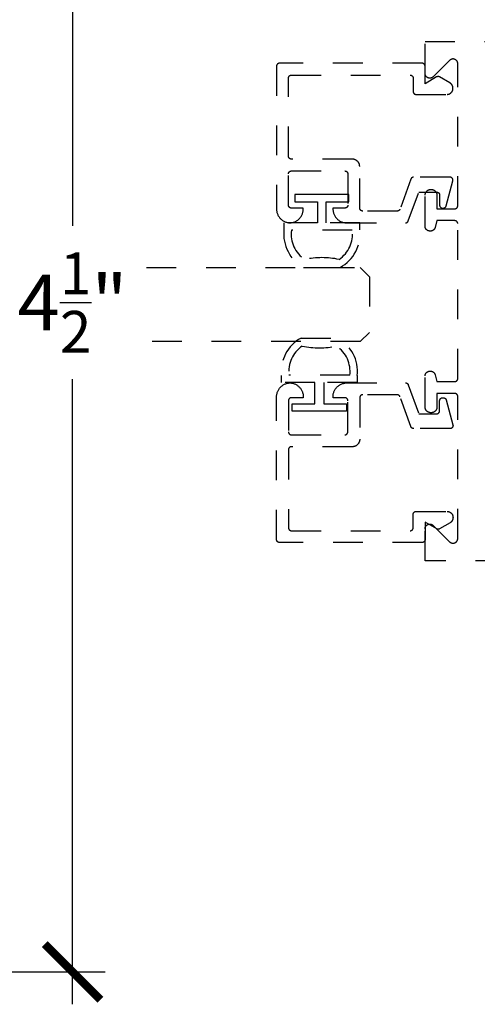
# Model space of a CAD drawing. Units: inches. Extents: x 0 to 108, y 0 to 43.
# Drawn here: x 88 to 89, y 31 to 34 of the extents above; entities that cross this region are included whole.
import ezdxf

# ---------------------------------------------------------------- set-up
doc = ezdxf.new("R2010")
doc.units = ezdxf.units.IN
doc.header["$LTSCALE"] = 0.5
doc.header["$MEASUREMENT"] = 0
doc.linetypes.add('HIDDEN2', pattern=[0.1875, 0.125, -0.0625])
for name, color, linetype in [('Arcadia-Dim', 4, 'Continuous'), ('Arcadia-Hidden', 1, 'HIDDEN2'), ('Arcadia-Profile', 6, 'Continuous')]:
    doc.layers.add(name, color=color, linetype=linetype)
doc.styles.get("Standard").update_dxf_attribs({"font": 'ARIALN.TTF'})
doc.dimstyles.new('Arcadia-2', dxfattribs={"dimscale": 2, "dimtxt": 0.0938, "dimasz": 0.0938, "dimexe": 0.0546, "dimexo": 0.0469, "dimgap": 0.0469, "dimtad": 0, "dimtih": 1, "dimdec": 4, "dimrnd": 0.0625, "dimzin": 3, "dimdsep": 46, "dimlunit": 4, "dimtxsty": 'Standard', "dimblk": 'ARCHTICK', "dimcen": 0.0469, "dimdle": 0.0546, "dimclrd": 256, "dimclre": 256, "dimclrt": 256, "dimadec": 0, "dimazin": 0, "dimtfac": 0.75, "dimtdec": 4, "dimtix": 1, "dimtmove": 2, "dimatfit": 3, "dimfxl": 1, "dimtolj": 1, "dimtzin": 3, "dimlwd": -3, "dimlwe": -3, "dimarcsym": 0})

# ---------------------------------------------------------------- blocks, each defined once
blk = doc.blocks.new('_ArchTick')
at = {"color": 0, "linetype": 'ByBlock', "lineweight": -3, "const_width": 0.15}
blk.add_lwpolyline([(-0.5, -0.5), (0.5, 0.5)], dxfattribs=at)
blk = doc.blocks.new('*D62')
at = {"layer": 'Arcadia-Dim', "lineweight": -3, "transparency": 16777216}
for p, q in [((87.7667, 35.6091), (87.7667, 33.5034)), ((87.3505, 35.4999), (87.8759, 35.4999)), ((87.7667, 30.8807), (87.7667, 32.9864)), ((87.3505, 30.9899), (87.8759, 30.9899))]:
    blk.add_line(p, q, dxfattribs=at)
at = {"layer": 'Defpoints', "color": 0, "lineweight": -3, "transparency": 16777216}
for p in [(87.2567, 35.4999), (87.2567, 30.9899), (87.7667, 30.9899)]:
    blk.add_point(p, dxfattribs=at)
at = {"layer": 'Arcadia-Dim', "lineweight": -3, "transparency": 16777216, "xscale": 0.1876, "yscale": 0.1876, "zscale": 0.1876}
for p, rotation in [((87.7667, 35.4999), 90), ((87.7667, 30.9899), 270)]:
    blk.add_blockref('_ArchTick', p, dxfattribs=dict(at, rotation=rotation))
at = {"layer": 'Arcadia-Dim', "transparency": 16777216, "insert": (87.7667, 33.2449), "char_height": 0.1876, "attachment_point": 5}
blk.add_mtext('\\A1;4{\\H0.75x;\\S1/2;}"', dxfattribs=at)
blk = doc.blocks.new('*U152')
at = {"layer": 'Arcadia-Hidden', "lineweight": -3}
for points in [[(0.1314, 0.2792), (0.1078, 0.2792), (0.1078, 0.1666), (0.0367, 0.1666), (0.0367, 0.2428), (0.0117, 0.2428), (0.0117, 0.1516), (0.0117, 0.0605), (0.0367, 0.0605), (0.0367, 0.1366), (0.1078, 0.1366), (0.1078, 0.024), (0.1314, 0.024, 0.305615), (0.2578, 0.09), (0.2578, 0.2132, 0.305616)], [(0.231, 0.0941, -0.104267), (0.2308, 0.2095, 0.283634), (0.1328, 0.2541), (0.1328, 0.0492, 0.284857)]]:
    blk.add_lwpolyline(points, format="xyb", close=True, dxfattribs=at)
blk = doc.blocks.new('*U153')
at = {"layer": 'Arcadia-Hidden', "lineweight": -3}
for points in [[(0.1352, 0.2593), (0.1588, 0.2593), (0.1588, 0.1467), (0.2299, 0.1467), (0.2299, 0.2228), (0.2549, 0.2228), (0.2549, 0.1317), (0.2549, 0.0406), (0.2299, 0.0406), (0.2299, 0.1167), (0.1588, 0.1167), (0.1588, 0.0041), (0.1352, 0.0041, -0.305615), (0.0088, 0.0701), (0.0088, 0.1933, -0.305616)], [(0.0356, 0.0742, 0.104267), (0.0358, 0.1896, -0.283634), (0.1338, 0.2342), (0.1338, 0.0293, -0.284857)]]:
    blk.add_lwpolyline(points, format="xyb", close=True, dxfattribs=at)
blk = doc.blocks.new('*U117')
at = {"layer": 'Arcadia-Hidden'}
for p, q in [((0, 0.03125), (0, 0.75)), ((0.25, 0.75), (0.25, 0.03125)), ((0.03125, 0), (0, 0.03125)), ((0.21875, 0), (0.03125, 0)), ((0.25, 0.03125), (0.21875, 0))]:
    blk.add_line(p, q, dxfattribs=at)

msp = doc.modelspace()

# ---------------------------------------------------------------- linework, layer by layer
at = {"layer": 'Arcadia-Hidden'}
msp.add_lwpolyline([(90.82309, 32.37491), (88.95353, 32.37491), (88.95353, 32.48291), (88.95358, 32.48416), (88.95373, 32.48541), (88.95397, 32.48664), (88.95431, 32.48785), (88.95475, 32.48903), (88.95527, 32.49017), (88.95589, 32.49127), (88.95659, 32.49231), (88.95736, 32.4933), (88.95822, 32.49422), (88.95914, 32.49507), (88.96012, 32.49585), (88.96117, 32.49655), (88.96227, 32.49716), (88.96341, 32.49769), (88.96459, 32.49812), (88.96579, 32.49847), (88.96703, 32.49871), (88.96827, 32.49886), (88.96953, 32.49891), (88.97078, 32.49886), (88.97203, 32.49871), (88.97326, 32.49847), (88.97447, 32.49812), (88.97565, 32.49769), (88.97679, 32.49716), (88.97789, 32.49655), (88.97893, 32.49585), (88.97992, 32.49507), (88.98084, 32.49422), (89.03622, 32.43885), (89.03714, 32.438), (89.03812, 32.43722), (89.03917, 32.43652), (89.04027, 32.43591), (89.04141, 32.43538), (89.04259, 32.43495), (89.04379, 32.4346), (89.04503, 32.43436), (89.04627, 32.43421), (89.04753, 32.43416), (89.04878, 32.43421), (89.05003, 32.43436), (89.05126, 32.4346), (89.05247, 32.43495), (89.05365, 32.43538), (89.05479, 32.43591), (89.05589, 32.43652), (89.05693, 32.43722), (89.05792, 32.438), (89.05884, 32.43885), (89.0597, 32.43977), (89.06047, 32.44076), (89.06117, 32.4418), (89.06179, 32.4429), (89.06231, 32.44404), (89.06275, 32.44522), (89.06309, 32.44643), (89.06333, 32.44766), (89.06348, 32.44891), (89.06353, 32.45016), (89.06353, 32.92891), (89.06352, 32.92943), (89.06347, 32.92995), (89.06341, 32.93047), (89.06331, 32.93099), (89.06319, 32.9315), (89.06304, 32.932), (89.06287, 32.93249), (89.06266, 32.93297), (89.06244, 32.93345), (89.06219, 32.93391), (89.06192, 32.93435), (89.06162, 32.93479), (89.0613, 32.9352), (89.06096, 32.9356), (89.0606, 32.93598), (89.06022, 32.93634), (89.05982, 32.93668), (89.05941, 32.937), (89.05898, 32.93729), (89.05853, 32.93757), (89.05807, 32.93782), (89.0576, 32.93804), (89.05711, 32.93824), (89.05662, 32.93842), (89.05612, 32.93857), (89.05561, 32.93869), (89.05509, 32.93878), (89.05457, 32.93885), (89.05405, 32.93889), (89.05353, 32.93891), (88.99353, 32.93891), (88.99353, 32.89291), (88.9935, 32.89191), (88.99343, 32.89092), (88.9933, 32.88994), (88.99311, 32.88896), (88.99288, 32.88799), (88.9926, 32.88704), (88.99227, 32.8861), (88.99189, 32.88518), (88.99146, 32.88428), (88.99098, 32.88341), (88.99046, 32.88256), (88.9899, 32.88174), (88.9893, 32.88095), (88.98865, 32.88019), (88.98796, 32.87947), (88.98724, 32.87879), (88.98649, 32.87814), (88.9857, 32.87754), (88.98488, 32.87697), (88.98403, 32.87645), (88.98316, 32.87598), (88.98226, 32.87555), (88.98134, 32.87517), (88.9804, 32.87484), (88.97945, 32.87455), (88.97848, 32.87432), (88.9775, 32.87414), (88.97652, 32.87401), (88.97552, 32.87393), (88.97453, 32.87391), (88.97253, 32.87391), (88.97154, 32.87393), (88.97054, 32.87401), (88.96956, 32.87414), (88.96858, 32.87432), (88.96761, 32.87455), (88.96666, 32.87484), (88.96572, 32.87517), (88.9648, 32.87555), (88.9639, 32.87598), (88.96303, 32.87645), (88.96218, 32.87697), (88.96136, 32.87754), (88.96057, 32.87814), (88.95982, 32.87879), (88.95909, 32.87947), (88.95841, 32.88019), (88.95776, 32.88095), (88.95716, 32.88174), (88.95659, 32.88256), (88.95608, 32.88341), (88.9556, 32.88428), (88.95517, 32.88518), (88.95479, 32.8861), (88.95446, 32.88704), (88.95418, 32.88799), (88.95394, 32.88896), (88.95376, 32.88994), (88.95363, 32.89092), (88.95356, 32.89191), (88.95353, 32.89291), (88.95353, 32.99791), (88.95355, 32.99874), (88.95362, 32.99958), (88.95373, 33.00041), (88.95388, 33.00123), (88.95407, 33.00205), (88.95431, 33.00285), (88.95459, 33.00364), (88.95491, 33.00442), (88.95527, 33.00517), (88.95567, 33.00591), (88.95611, 33.00662), (88.95659, 33.00731), (88.9571, 33.00798), (88.95764, 33.00861), (88.95822, 33.00922), (88.95882, 33.0098), (88.95946, 33.01034), (88.96012, 33.01085), (88.96082, 33.01133), (88.96153, 33.01176), (88.96227, 33.01216), (88.96302, 33.01252), (88.9638, 33.01284), (88.96459, 33.01312), (88.96539, 33.01336), (88.9662, 33.01356), (88.96703, 33.01371), (88.96786, 33.01382), (88.96869, 33.01389), (88.96953, 33.01391), (88.97187, 33.01391), (88.97257, 33.01389), (88.97327, 33.01385), (88.97396, 33.01377), (88.97465, 33.01366), (88.97534, 33.01353), (88.97602, 33.01336), (88.97669, 33.01317), (88.97735, 33.01294), (88.978, 33.01269), (88.97864, 33.01241), (88.97926, 33.0121), (88.97987, 33.01176), (88.98047, 33.0114), (88.98105, 33.01101), (88.98161, 33.0106), (88.98216, 33.01016), (88.98268, 33.0097), (88.98319, 33.00922), (88.98367, 33.00872), (88.98413, 33.00819), (88.98457, 33.00765), (88.98498, 33.00708), (88.98537, 33.0065), (88.98573, 33.00591), (88.98607, 33.0053), (88.98637, 33.00467), (88.98666, 33.00403), (88.98691, 33.00338), (88.98713, 33.00272), (88.98733, 33.00205), (88.99353, 32.97891), (89.05353, 32.97891), (89.05405, 32.97892), (89.05457, 32.97896), (89.05509, 32.97903), (89.05561, 32.97913), (89.05612, 32.97925), (89.05662, 32.9794), (89.05711, 32.97957), (89.0576, 32.97977), (89.05807, 32.98), (89.05853, 32.98025), (89.05898, 32.98052), (89.05941, 32.98082), (89.05982, 32.98114), (89.06022, 32.98148), (89.0606, 32.98184), (89.06096, 32.98222), (89.0613, 32.98261), (89.06162, 32.98303), (89.06192, 32.98346), (89.06219, 32.98391), (89.06244, 32.98437), (89.06266, 32.98484), (89.06287, 32.98532), (89.06304, 32.98582), (89.06319, 32.98632), (89.06331, 32.98683), (89.06341, 32.98734), (89.06347, 32.98786), (89.06352, 32.98838), (89.06353, 32.98891), (89.06353, 33.51091), (89.06352, 33.51143), (89.06347, 33.51195), (89.06341, 33.51247), (89.06331, 33.51299), (89.06319, 33.5135), (89.06304, 33.514), (89.06287, 33.51449), (89.06266, 33.51497), (89.06244, 33.51545), (89.06219, 33.51591), (89.06192, 33.51635), (89.06162, 33.51679), (89.0613, 33.5172), (89.06096, 33.5176), (89.0606, 33.51798), (89.06022, 33.51834), (89.05982, 33.51868), (89.05941, 33.519), (89.05898, 33.51929), (89.05853, 33.51957), (89.05807, 33.51982), (89.0576, 33.52004), (89.05711, 33.52024), (89.05662, 33.52042), (89.05612, 33.52057), (89.05561, 33.52069), (89.05509, 33.52078), (89.05457, 33.52085), (89.05405, 33.52089), (89.05353, 33.52091), (88.99353, 33.52091), (88.98733, 33.49777), (88.98713, 33.4971), (88.98691, 33.49644), (88.98666, 33.49578), (88.98637, 33.49515), (88.98607, 33.49452), (88.98573, 33.49391), (88.98537, 33.49331), (88.98498, 33.49273), (88.98457, 33.49217), (88.98413, 33.49162), (88.98367, 33.4911), (88.98319, 33.49059), (88.98268, 33.49011), (88.98216, 33.48965), (88.98161, 33.48921), (88.98105, 33.4888), (88.98047, 33.48841), (88.97987, 33.48805), (88.97926, 33.48772), (88.97864, 33.48741), (88.978, 33.48713), (88.97735, 33.48687), (88.97669, 33.48665), (88.97602, 33.48645), (88.97534, 33.48629), (88.97465, 33.48615), (88.97396, 33.48604), (88.97327, 33.48597), (88.97257, 33.48592), (88.97187, 33.48591), (88.96953, 33.48591), (88.96869, 33.48593), (88.96786, 33.486), (88.96703, 33.4861), (88.9662, 33.48626), (88.96539, 33.48645), (88.96459, 33.48669), (88.9638, 33.48697), (88.96302, 33.48729), (88.96227, 33.48765), (88.96153, 33.48805), (88.96082, 33.48849), (88.96012, 33.48896), (88.95946, 33.48947), (88.95882, 33.49002), (88.95822, 33.49059), (88.95764, 33.4912), (88.9571, 33.49184), (88.95659, 33.4925), (88.95611, 33.49319), (88.95567, 33.49391), (88.95527, 33.49464), (88.95491, 33.4954), (88.95459, 33.49617), (88.95431, 33.49696), (88.95407, 33.49777), (88.95388, 33.49858), (88.95373, 33.4994), (88.95362, 33.50024), (88.95355, 33.50107), (88.95353, 33.50191), (88.95353, 33.60691), (88.95356, 33.6079), (88.95363, 33.60889), (88.95376, 33.60988), (88.95394, 33.61086), (88.95418, 33.61183), (88.95446, 33.61278), (88.95479, 33.61372), (88.95517, 33.61464), (88.9556, 33.61553), (88.95608, 33.61641), (88.95659, 33.61726), (88.95716, 33.61808), (88.95776, 33.61886), (88.95841, 33.61962), (88.95909, 33.62034), (88.95982, 33.62103), (88.96057, 33.62167), (88.96136, 33.62228), (88.96218, 33.62284), (88.96303, 33.62336), (88.9639, 33.62384), (88.9648, 33.62426), (88.96572, 33.62465), (88.96666, 33.62498), (88.96761, 33.62526), (88.96858, 33.62549), (88.96956, 33.62567), (88.97054, 33.6258), (88.97154, 33.62588), (88.97253, 33.62591), (88.97453, 33.62591), (88.97552, 33.62588), (88.97652, 33.6258), (88.9775, 33.62567), (88.97848, 33.62549), (88.97945, 33.62526), (88.9804, 33.62498), (88.98134, 33.62465), (88.98226, 33.62426), (88.98316, 33.62384), (88.98403, 33.62336), (88.98488, 33.62284), (88.9857, 33.62228), (88.98649, 33.62167), (88.98724, 33.62103), (88.98796, 33.62034), (88.98865, 33.61962), (88.9893, 33.61886), (88.9899, 33.61808), (88.99046, 33.61726), (88.99098, 33.61641), (88.99146, 33.61553), (88.99189, 33.61464), (88.99227, 33.61372), (88.9926, 33.61278), (88.99288, 33.61183), (88.99311, 33.61086), (88.9933, 33.60988), (88.99343, 33.60889), (88.9935, 33.6079), (88.99353, 33.60691), (88.99353, 33.56091), (89.05353, 33.56091), (89.05405, 33.56092), (89.05457, 33.56096), (89.05509, 33.56103), (89.05561, 33.56113), (89.05612, 33.56125), (89.05662, 33.5614), (89.05711, 33.56157), (89.0576, 33.56177), (89.05807, 33.562), (89.05853, 33.56225), (89.05898, 33.56252), (89.05941, 33.56282), (89.05982, 33.56314), (89.06022, 33.56348), (89.0606, 33.56384), (89.06096, 33.56422), (89.0613, 33.56461), (89.06162, 33.56503), (89.06192, 33.56546), (89.06219, 33.56591), (89.06244, 33.56637), (89.06266, 33.56684), (89.06287, 33.56732), (89.06304, 33.56782), (89.06319, 33.56832), (89.06331, 33.56883), (89.06341, 33.56934), (89.06347, 33.56986), (89.06352, 33.57038), (89.06353, 33.57091), (89.06353, 34.04965), (89.06348, 34.05091), (89.06333, 34.05216), (89.06309, 34.05339), (89.06275, 34.0546), (89.06231, 34.05578), (89.06179, 34.05692), (89.06117, 34.05801), (89.06047, 34.05906), (89.0597, 34.06004), (89.05884, 34.06097), (89.05792, 34.06182), (89.05693, 34.0626), (89.05589, 34.06329), (89.05479, 34.06391), (89.05365, 34.06443), (89.05247, 34.06487), (89.05126, 34.06521), (89.05003, 34.06546), (89.04878, 34.0656), (89.04753, 34.06565), (89.04627, 34.0656), (89.04503, 34.06546), (89.04379, 34.06521), (89.04259, 34.06487), (89.04141, 34.06443), (89.04027, 34.06391), (89.03917, 34.06329), (89.03812, 34.0626), (89.03714, 34.06182), (89.03622, 34.06097), (88.98084, 34.00559), (88.97992, 34.00474), (88.97893, 34.00396), (88.97789, 34.00327), (88.97679, 34.00265), (88.97565, 34.00213), (88.97447, 34.00169), (88.97326, 34.00135), (88.97203, 34.0011), (88.97078, 34.00096), (88.96953, 34.00091), (88.96827, 34.00096), (88.96703, 34.0011), (88.96579, 34.00135), (88.96459, 34.00169), (88.96341, 34.00213), (88.96227, 34.00265), (88.96117, 34.00327), (88.96012, 34.00396), (88.95914, 34.00474), (88.95822, 34.00559), (88.95736, 34.00652), (88.95659, 34.0075), (88.95589, 34.00855), (88.95527, 34.00964), (88.95475, 34.01078), (88.95431, 34.01196), (88.95397, 34.01317), (88.95373, 34.0144), (88.95358, 34.01565), (88.95353, 34.01691), (88.95353, 34.12491), (90.82309, 34.12491)], dxfattribs=at)
for points in [[(88.73342, 33.7033), (88.73339, 33.70461), (88.73328, 33.70592), (88.73311, 33.70721), (88.73287, 33.7085), (88.73257, 33.70977), (88.7322, 33.71103), (88.73176, 33.71226), (88.73126, 33.71347), (88.73069, 33.71465), (88.73007, 33.7158), (88.72939, 33.71692), (88.72864, 33.718), (88.72785, 33.71904), (88.727, 33.72003), (88.7261, 33.72098), (88.72515, 33.72188), (88.72415, 33.72273), (88.72311, 33.72353), (88.72204, 33.72427), (88.72092, 33.72495), (88.71977, 33.72558), (88.71859, 33.72614), (88.71738, 33.72664), (88.71614, 33.72708), (88.71489, 33.72745), (88.71362, 33.72776), (88.71233, 33.728), (88.71103, 33.72817), (88.70973, 33.72827), (88.70842, 33.7283), (88.50342, 33.7283), (88.5029, 33.72832), (88.50237, 33.72836), (88.50186, 33.72843), (88.50134, 33.72852), (88.50083, 33.72864), (88.50033, 33.72879), (88.49984, 33.72897), (88.49935, 33.72917), (88.49888, 33.72939), (88.49842, 33.72964), (88.49797, 33.72992), (88.49754, 33.73021), (88.49713, 33.73053), (88.49673, 33.73087), (88.49635, 33.73123), (88.49599, 33.73161), (88.49565, 33.73201), (88.49533, 33.73243), (88.49503, 33.73286), (88.49476, 33.7333), (88.49451, 33.73376), (88.49428, 33.73424), (88.49408, 33.73472), (88.49391, 33.73521), (88.49376, 33.73572), (88.49364, 33.73622), (88.49354, 33.73674), (88.49347, 33.73726), (88.49343, 33.73778), (88.49342, 33.7383), (88.49342, 34.0013), (88.49343, 34.00183), (88.49347, 34.00235), (88.49354, 34.00287), (88.49364, 34.00338), (88.49376, 34.00389), (88.49391, 34.00439), (88.49408, 34.00489), (88.49428, 34.00537), (88.49451, 34.00584), (88.49476, 34.0063), (88.49503, 34.00675), (88.49533, 34.00718), (88.49565, 34.0076), (88.49599, 34.00799), (88.49635, 34.00837), (88.49673, 34.00873), (88.49713, 34.00907), (88.49754, 34.00939), (88.49797, 34.00969), (88.49842, 34.00996), (88.49888, 34.01021), (88.49935, 34.01044), (88.49984, 34.01064), (88.50033, 34.01081), (88.50083, 34.01096), (88.50134, 34.01108), (88.50186, 34.01118), (88.50237, 34.01125), (88.5029, 34.01129), (88.50342, 34.0113), (88.90342, 34.0113), (88.90394, 34.01129), (88.90446, 34.01125), (88.90498, 34.01118), (88.9055, 34.01108), (88.90601, 34.01096), (88.90651, 34.01081), (88.907, 34.01064), (88.90749, 34.01044), (88.90796, 34.01021), (88.90842, 34.00996), (88.90887, 34.00969), (88.9093, 34.00939), (88.90971, 34.00907), (88.91011, 34.00873), (88.91049, 34.00837), (88.91085, 34.00799), (88.91119, 34.0076), (88.91151, 34.00718), (88.91181, 34.00675), (88.91208, 34.0063), (88.91233, 34.00584), (88.91255, 34.00537), (88.91276, 34.00489), (88.91293, 34.00439), (88.91308, 34.00389), (88.9132, 34.00338), (88.9133, 34.00287), (88.91336, 34.00235), (88.91341, 34.00183), (88.91342, 34.0013), (88.91342, 33.9563), (88.91343, 33.95578), (88.91347, 33.95526), (88.91354, 33.95474), (88.91364, 33.95422), (88.91376, 33.95372), (88.91391, 33.95321), (88.91408, 33.95272), (88.91428, 33.95224), (88.91451, 33.95176), (88.91476, 33.9513), (88.91503, 33.95086), (88.91533, 33.95043), (88.91565, 33.95001), (88.91599, 33.94961), (88.91635, 33.94923), (88.91673, 33.94887), (88.91713, 33.94853), (88.91754, 33.94821), (88.91797, 33.94792), (88.91842, 33.94764), (88.91888, 33.94739), (88.91935, 33.94717), (88.91984, 33.94697), (88.92033, 33.94679), (88.92083, 33.94664), (88.92134, 33.94652), (88.92186, 33.94643), (88.92237, 33.94636), (88.9229, 33.94632), (88.92342, 33.9463), (89.02742, 33.9463), (89.02847, 33.94633), (89.02951, 33.94641), (89.03055, 33.94655), (89.03158, 33.94674), (89.0326, 33.94698), (89.0336, 33.94728), (89.03459, 33.94763), (89.03555, 33.94803), (89.0365, 33.94848), (89.03742, 33.94898), (89.03831, 33.94953), (89.03918, 33.95012), (89.04001, 33.95076), (89.0408, 33.95144), (89.04156, 33.95216), (89.04228, 33.95292), (89.04296, 33.95372), (89.0436, 33.95455), (89.04419, 33.95541), (89.04474, 33.9563), (89.04524, 33.95722), (89.04569, 33.95817), (89.04609, 33.95914), (89.04644, 33.96012), (89.04674, 33.96113), (89.04698, 33.96215), (89.04717, 33.96317), (89.04731, 33.96421), (89.04739, 33.96526), (89.04742, 33.9663), (89.04742, 33.96744), (89.04741, 33.96813), (89.04737, 33.96883), (89.04731, 33.96953), (89.04722, 33.97022), (89.04712, 33.97091), (89.04698, 33.97159), (89.04683, 33.97227), (89.04664, 33.97295), (89.04644, 33.97362), (89.04621, 33.97428), (89.04596, 33.97493), (89.04569, 33.97557), (89.0454, 33.9762), (89.04508, 33.97683), (89.04474, 33.97744), (89.04438, 33.97803), (89.044, 33.97862), (89.0436, 33.97919), (89.04318, 33.97975), (89.04274, 33.98029), (89.04228, 33.98082), (89.04181, 33.98133), (89.04131, 33.98182), (89.0408, 33.9823), (89.04028, 33.98276), (89.03973, 33.9832), (89.03918, 33.98362), (89.0386, 33.98402), (89.03802, 33.9844), (89.03742, 33.98476), (89.00242, 34.00496), (89.00211, 34.00513), (89.0018, 34.00529), (89.00149, 34.00544), (89.00117, 34.00558), (89.00084, 34.0057), (89.00051, 34.00581), (89.00018, 34.00592), (88.99984, 34.00601), (88.9995, 34.00608), (88.99916, 34.00615), (88.99881, 34.00621), (88.99846, 34.00625), (88.99812, 34.00628), (88.99777, 34.0063), (88.99742, 34.0063), (88.99707, 34.0063), (88.99672, 34.00628), (88.99637, 34.00625), (88.99603, 34.00621), (88.99568, 34.00615), (88.99534, 34.00608), (88.995, 34.00601), (88.99466, 34.00592), (88.99433, 34.00581), (88.994, 34.0057), (88.99367, 34.00558), (88.99335, 34.00544), (88.99304, 34.00529), (88.99272, 34.00513), (88.99242, 34.00496), (88.95342, 33.98245), (88.95342, 34.0413), (88.95341, 34.04183), (88.95336, 34.04235), (88.9533, 34.04287), (88.9532, 34.04338), (88.95308, 34.04389), (88.95293, 34.04439), (88.95276, 34.04489), (88.95255, 34.04537), (88.95233, 34.04584), (88.95208, 34.0463), (88.95181, 34.04675), (88.95151, 34.04718), (88.95119, 34.0476), (88.95085, 34.04799), (88.95049, 34.04837), (88.95011, 34.04873), (88.94971, 34.04907), (88.9493, 34.04939), (88.94887, 34.04969), (88.94842, 34.04996), (88.94796, 34.05021), (88.94749, 34.05044), (88.947, 34.05064), (88.94651, 34.05081), (88.94601, 34.05096), (88.9455, 34.05108), (88.94498, 34.05118), (88.94446, 34.05125), (88.94394, 34.05129), (88.94342, 34.0513), (88.46342, 34.0513), (88.4629, 34.05129), (88.46237, 34.05125), (88.46186, 34.05118), (88.46134, 34.05108), (88.46083, 34.05096), (88.46033, 34.05081), (88.45984, 34.05064), (88.45935, 34.05044), (88.45888, 34.05021), (88.45842, 34.04996), (88.45797, 34.04969), (88.45754, 34.04939), (88.45713, 34.04907), (88.45673, 34.04873), (88.45635, 34.04837), (88.45599, 34.04799), (88.45565, 34.0476), (88.45533, 34.04718), (88.45503, 34.04675), (88.45476, 34.0463), (88.45451, 34.04584), (88.45428, 34.04537), (88.45408, 34.04489), (88.45391, 34.04439), (88.45376, 34.04389), (88.45364, 34.04338), (88.45354, 34.04287), (88.45347, 34.04235), (88.45343, 34.04183), (88.45342, 34.0413), (88.45342, 33.5603), (88.45348, 33.55791), (88.45366, 33.55552), (88.45397, 33.55315), (88.45439, 33.55079), (88.45494, 33.54846), (88.4556, 33.54616), (88.45638, 33.5439), (88.45727, 33.54168), (88.45827, 33.5395), (88.45939, 33.53738), (88.46061, 33.53532), (88.46193, 33.53333), (88.46335, 33.5314), (88.46487, 33.52955), (88.46649, 33.52778), (88.46819, 33.5261), (88.46997, 33.5245), (88.47183, 33.523), (88.47377, 33.52159), (88.47577, 33.52028), (88.47784, 33.51908), (88.47997, 33.51798), (88.48215, 33.517), (88.48438, 33.51612), (88.48665, 33.51536), (88.48896, 33.51472), (88.49129, 33.5142), (88.49365, 33.51379), (88.49603, 33.51351), (88.49842, 33.51335), (88.50081, 33.51351), (88.50318, 33.51379), (88.50554, 33.5142), (88.50788, 33.51472), (88.51019, 33.51536), (88.51246, 33.51612), (88.51469, 33.517), (88.51687, 33.51798), (88.519, 33.51908), (88.52106, 33.52028), (88.52307, 33.52159), (88.52501, 33.523), (88.52687, 33.5245), (88.52865, 33.5261), (88.53035, 33.52778), (88.53197, 33.52955), (88.53348, 33.5314), (88.53491, 33.53333), (88.53623, 33.53532), (88.53745, 33.53738), (88.53857, 33.5395), (88.53957, 33.54168), (88.54046, 33.5439), (88.54124, 33.54616), (88.5419, 33.54846), (88.54245, 33.55079), (88.54287, 33.55315), (88.54318, 33.55552), (88.54336, 33.55791), (88.54342, 33.5603), (88.54342, 33.5633), (88.50342, 33.5633), (88.5029, 33.56332), (88.50237, 33.56336), (88.50186, 33.56343), (88.50134, 33.56352), (88.50083, 33.56364), (88.50033, 33.56379), (88.49984, 33.56397), (88.49935, 33.56417), (88.49888, 33.56439), (88.49842, 33.56464), (88.49797, 33.56492), (88.49754, 33.56521), (88.49713, 33.56553), (88.49673, 33.56587), (88.49635, 33.56623), (88.49599, 33.56661), (88.49565, 33.56701), (88.49533, 33.56743), (88.49503, 33.56786), (88.49476, 33.5683), (88.49451, 33.56876), (88.49428, 33.56924), (88.49408, 33.56972), (88.49391, 33.57021), (88.49376, 33.57072), (88.49364, 33.57122), (88.49354, 33.57174), (88.49347, 33.57226), (88.49343, 33.57278), (88.49342, 33.5733), (88.49342, 33.6783), (88.49343, 33.67883), (88.49347, 33.67935), (88.49354, 33.67987), (88.49364, 33.68038), (88.49376, 33.68089), (88.49391, 33.68139), (88.49408, 33.68189), (88.49428, 33.68237), (88.49451, 33.68284), (88.49476, 33.6833), (88.49503, 33.68375), (88.49533, 33.68418), (88.49565, 33.6846), (88.49599, 33.68499), (88.49635, 33.68537), (88.49673, 33.68573), (88.49713, 33.68607), (88.49754, 33.68639), (88.49797, 33.68669), (88.49842, 33.68696), (88.49888, 33.68721), (88.49935, 33.68744), (88.49984, 33.68764), (88.50033, 33.68781), (88.50083, 33.68796), (88.50134, 33.68808), (88.50186, 33.68818), (88.50237, 33.68825), (88.5029, 33.68829), (88.50342, 33.6883), (88.68342, 33.6883), (88.68394, 33.68829), (88.68446, 33.68825), (88.68498, 33.68818), (88.6855, 33.68808), (88.68601, 33.68796), (88.68651, 33.68781), (88.687, 33.68764), (88.68749, 33.68744), (88.68796, 33.68721), (88.68842, 33.68696), (88.68887, 33.68669), (88.6893, 33.68639), (88.68971, 33.68607), (88.69011, 33.68573), (88.69049, 33.68537), (88.69085, 33.68499), (88.69119, 33.6846), (88.69151, 33.68418), (88.69181, 33.68375), (88.69208, 33.6833), (88.69233, 33.68284), (88.69255, 33.68237), (88.69276, 33.68189), (88.69293, 33.68139), (88.69308, 33.68089), (88.6932, 33.68038), (88.6933, 33.67987), (88.69336, 33.67935), (88.69341, 33.67883), (88.69342, 33.6783), (88.69342, 33.5733), (88.69341, 33.57278), (88.69336, 33.57226), (88.6933, 33.57174), (88.6932, 33.57122), (88.69308, 33.57072), (88.69293, 33.57021), (88.69276, 33.56972), (88.69255, 33.56924), (88.69233, 33.56876), (88.69208, 33.5683), (88.69181, 33.56786), (88.69151, 33.56743), (88.69119, 33.56701), (88.69085, 33.56661), (88.69049, 33.56623), (88.69011, 33.56587), (88.68971, 33.56553), (88.6893, 33.56521), (88.68887, 33.56492), (88.68842, 33.56464), (88.68796, 33.56439), (88.68749, 33.56417), (88.687, 33.56397), (88.68651, 33.56379), (88.68601, 33.56364), (88.6855, 33.56352), (88.68498, 33.56343), (88.68446, 33.56336), (88.68394, 33.56332), (88.68342, 33.5633), (88.64342, 33.5633), (88.64342, 33.5603), (88.64348, 33.55784), (88.64368, 33.55539), (88.644, 33.55295), (88.64445, 33.55053), (88.64502, 33.54814), (88.64572, 33.54578), (88.64654, 33.54346), (88.64748, 33.54119), (88.64854, 33.53897), (88.64972, 33.5368), (88.651, 33.53471), (88.6524, 33.53268), (88.65389, 33.53073), (88.65549, 33.52885), (88.65719, 33.52707), (88.65897, 33.52538), (88.66084, 33.52378), (88.66279, 33.52228), (88.66482, 33.52089), (88.66692, 33.5196), (88.66908, 33.51843), (88.6713, 33.51737), (88.67358, 33.51643), (88.6759, 33.5156), (88.67825, 33.5149), (88.68065, 33.51433), (88.68307, 33.51388), (88.68551, 33.51356), (88.68796, 33.51337), (88.69042, 33.5133), (88.88756, 33.5133), (88.88797, 33.51331), (88.88838, 33.51334), (88.88878, 33.51338), (88.88919, 33.51344), (88.88959, 33.51351), (88.88998, 33.5136), (88.89038, 33.51371), (88.89077, 33.51383), (88.89115, 33.51397), (88.89153, 33.51412), (88.8919, 33.51429), (88.89226, 33.51447), (88.89261, 33.51467), (88.89296, 33.51489), (88.8933, 33.51511), (88.89363, 33.51535), (88.89395, 33.51561), (88.89426, 33.51587), (88.89455, 33.51615), (88.89484, 33.51644), (88.89511, 33.51674), (88.89537, 33.51706), (88.89562, 33.51738), (88.89585, 33.51771), (88.89608, 33.51805), (88.89628, 33.5184), (88.89647, 33.51876), (88.89665, 33.51913), (88.89681, 33.5195), (88.89696, 33.51988), (88.93242, 33.6173), (88.99242, 33.6173), (88.99294, 33.61729), (88.99346, 33.61725), (88.99398, 33.61718), (88.9945, 33.61708), (88.99501, 33.61696), (88.99551, 33.61681), (88.996, 33.61664), (88.99649, 33.61644), (88.99696, 33.61621), (88.99742, 33.61596), (88.99787, 33.61569), (88.9983, 33.61539), (88.99871, 33.61507), (88.99911, 33.61473), (88.99949, 33.61437), (88.99985, 33.61399), (89.00019, 33.6136), (89.00051, 33.61318), (89.00081, 33.61275), (89.00108, 33.6123), (89.00133, 33.61184), (89.00155, 33.61137), (89.00176, 33.61089), (89.00193, 33.61039), (89.00208, 33.60989), (89.0022, 33.60938), (89.0023, 33.60887), (89.00236, 33.60835), (89.00241, 33.60783), (89.00242, 33.6073), (89.00242, 33.5733), (89.00243, 33.57278), (89.00247, 33.57226), (89.00254, 33.57174), (89.00264, 33.57122), (89.00276, 33.57072), (89.00291, 33.57021), (89.00308, 33.56972), (89.00328, 33.56924), (89.00351, 33.56876), (89.00376, 33.5683), (89.00403, 33.56786), (89.00433, 33.56743), (89.00465, 33.56701), (89.00499, 33.56661), (89.00535, 33.56623), (89.00573, 33.56587), (89.00613, 33.56553), (89.00654, 33.56521), (89.00697, 33.56492), (89.00742, 33.56464), (89.00788, 33.56439), (89.00835, 33.56417), (89.00884, 33.56397), (89.00933, 33.56379), (89.00983, 33.56364), (89.01034, 33.56352), (89.01086, 33.56343), (89.01137, 33.56336), (89.0119, 33.56332), (89.01242, 33.5633), (89.01491, 33.5633), (89.01535, 33.56331), (89.01578, 33.56334), (89.01622, 33.56339), (89.01665, 33.56346), (89.01708, 33.56354), (89.0175, 33.56364), (89.01792, 33.56377), (89.01833, 33.56391), (89.01874, 33.56406), (89.01914, 33.56424), (89.01953, 33.56443), (89.01991, 33.56464), (89.02028, 33.56487), (89.02065, 33.56511), (89.021, 33.56537), (89.02134, 33.56564), (89.02167, 33.56593), (89.02198, 33.56623), (89.02228, 33.56655), (89.02257, 33.56688), (89.02285, 33.56722), (89.0231, 33.56757), (89.02335, 33.56793), (89.02357, 33.5683), (89.02378, 33.56869), (89.02397, 33.56908), (89.02415, 33.56948), (89.02431, 33.56988), (89.02445, 33.5703), (89.02457, 33.57072), (89.04708, 33.65472), (89.04722, 33.65531), (89.04732, 33.65591), (89.04739, 33.65652), (89.04742, 33.65713), (89.04741, 33.65774), (89.04736, 33.65835), (89.04728, 33.65895), (89.04716, 33.65955), (89.04701, 33.66014), (89.04682, 33.66072), (89.04659, 33.66129), (89.04633, 33.66184), (89.04604, 33.66238), (89.04571, 33.6629), (89.04535, 33.66339), (89.04497, 33.66386), (89.04455, 33.66431), (89.04411, 33.66473), (89.04364, 33.66513), (89.04316, 33.66549), (89.04264, 33.66583), (89.04211, 33.66613), (89.04157, 33.6664), (89.041, 33.66664), (89.04043, 33.66684), (89.03984, 33.66701), (89.03924, 33.66714), (89.03864, 33.66723), (89.03803, 33.66728), (89.03742, 33.6673), (88.91505, 33.6673), (88.91465, 33.6673), (88.91424, 33.66727), (88.91383, 33.66723), (88.91343, 33.66717), (88.91303, 33.6671), (88.91263, 33.66701), (88.91224, 33.6669), (88.91185, 33.66678), (88.91147, 33.66664), (88.91109, 33.66649), (88.91072, 33.66632), (88.91036, 33.66613), (88.91, 33.66593), (88.90966, 33.66572), (88.90932, 33.66549), (88.90899, 33.66525), (88.90867, 33.665), (88.90836, 33.66473), (88.90806, 33.66446), (88.90778, 33.66417), (88.90751, 33.66386), (88.90724, 33.66355), (88.907, 33.66323), (88.90676, 33.6629), (88.90654, 33.66255), (88.90634, 33.6622), (88.90614, 33.66184), (88.90597, 33.66148), (88.9058, 33.6611), (88.90566, 33.66072), (88.86895, 33.55988), (88.86881, 33.5595), (88.86864, 33.55913), (88.86847, 33.55876), (88.86827, 33.5584), (88.86807, 33.55805), (88.86785, 33.55771), (88.86761, 33.55738), (88.86736, 33.55706), (88.8671, 33.55674), (88.86683, 33.55644), (88.86654, 33.55615), (88.86625, 33.55587), (88.86594, 33.55561), (88.86562, 33.55535), (88.86529, 33.55511), (88.86495, 33.55489), (88.86461, 33.55467), (88.86425, 33.55447), (88.86389, 33.55429), (88.86352, 33.55412), (88.86314, 33.55397), (88.86276, 33.55383), (88.86237, 33.55371), (88.86198, 33.5536), (88.86158, 33.55351), (88.86118, 33.55344), (88.86077, 33.55338), (88.86037, 33.55334), (88.85996, 33.55331), (88.85956, 33.5533), (88.74342, 33.5533), (88.7429, 33.55332), (88.74237, 33.55336), (88.74186, 33.55343), (88.74134, 33.55352), (88.74083, 33.55364), (88.74033, 33.55379), (88.73984, 33.55397), (88.73935, 33.55417), (88.73888, 33.55439), (88.73842, 33.55464), (88.73797, 33.55492), (88.73754, 33.55521), (88.73713, 33.55553), (88.73673, 33.55587), (88.73635, 33.55623), (88.73599, 33.55661), (88.73565, 33.55701), (88.73533, 33.55743), (88.73503, 33.55786), (88.73476, 33.5583), (88.73451, 33.55876), (88.73428, 33.55924), (88.73408, 33.55972), (88.73391, 33.56021), (88.73376, 33.56072), (88.73364, 33.56122), (88.73354, 33.56174), (88.73347, 33.56226), (88.73343, 33.56278), (88.73342, 33.5633)], [(88.73355, 32.78432), (88.73352, 32.78301), (88.73341, 32.78171), (88.73324, 32.78041), (88.733, 32.77912), (88.7327, 32.77785), (88.73233, 32.77659), (88.73189, 32.77536), (88.73139, 32.77415), (88.73082, 32.77297), (88.7302, 32.77182), (88.72952, 32.7707), (88.72877, 32.76963), (88.72798, 32.76859), (88.72713, 32.76759), (88.72623, 32.76664), (88.72528, 32.76574), (88.72428, 32.76489), (88.72324, 32.76409), (88.72217, 32.76335), (88.72105, 32.76267), (88.7199, 32.76205), (88.71872, 32.76148), (88.71751, 32.76098), (88.71627, 32.76054), (88.71502, 32.76017), (88.71375, 32.75987), (88.71246, 32.75963), (88.71116, 32.75946), (88.70986, 32.75935), (88.70855, 32.75932), (88.50355, 32.75932), (88.50303, 32.75931), (88.5025, 32.75927), (88.50199, 32.7592), (88.50147, 32.7591), (88.50096, 32.75898), (88.50046, 32.75883), (88.49997, 32.75866), (88.49948, 32.75846), (88.49901, 32.75823), (88.49855, 32.75798), (88.4981, 32.75771), (88.49767, 32.75741), (88.49726, 32.75709), (88.49686, 32.75675), (88.49648, 32.75639), (88.49612, 32.75601), (88.49578, 32.75561), (88.49546, 32.7552), (88.49516, 32.75477), (88.49489, 32.75432), (88.49464, 32.75386), (88.49441, 32.75339), (88.49421, 32.7529), (88.49404, 32.75241), (88.49389, 32.75191), (88.49377, 32.7514), (88.49367, 32.75088), (88.4936, 32.75037), (88.49356, 32.74984), (88.49355, 32.74932), (88.49355, 32.48632), (88.49356, 32.4858), (88.4936, 32.48528), (88.49367, 32.48476), (88.49377, 32.48424), (88.49389, 32.48373), (88.49404, 32.48323), (88.49421, 32.48274), (88.49441, 32.48225), (88.49464, 32.48178), (88.49489, 32.48132), (88.49516, 32.48087), (88.49546, 32.48044), (88.49578, 32.48003), (88.49612, 32.47963), (88.49648, 32.47925), (88.49686, 32.47889), (88.49726, 32.47855), (88.49767, 32.47823), (88.4981, 32.47793), (88.49855, 32.47766), (88.49901, 32.47741), (88.49948, 32.47718), (88.49997, 32.47698), (88.50046, 32.47681), (88.50096, 32.47666), (88.50147, 32.47654), (88.50199, 32.47644), (88.5025, 32.47638), (88.50303, 32.47633), (88.50355, 32.47632), (88.90355, 32.47632), (88.90407, 32.47633), (88.90459, 32.47638), (88.90511, 32.47644), (88.90563, 32.47654), (88.90614, 32.47666), (88.90664, 32.47681), (88.90713, 32.47698), (88.90762, 32.47718), (88.90809, 32.47741), (88.90855, 32.47766), (88.909, 32.47793), (88.90943, 32.47823), (88.90984, 32.47855), (88.91024, 32.47889), (88.91062, 32.47925), (88.91098, 32.47963), (88.91132, 32.48003), (88.91164, 32.48044), (88.91194, 32.48087), (88.91221, 32.48132), (88.91246, 32.48178), (88.91268, 32.48225), (88.91289, 32.48274), (88.91306, 32.48323), (88.91321, 32.48373), (88.91333, 32.48424), (88.91343, 32.48476), (88.91349, 32.48528), (88.91354, 32.4858), (88.91355, 32.48632), (88.91355, 32.53132), (88.91356, 32.53184), (88.9136, 32.53237), (88.91367, 32.53288), (88.91377, 32.5334), (88.91389, 32.53391), (88.91404, 32.53441), (88.91421, 32.5349), (88.91441, 32.53539), (88.91464, 32.53586), (88.91489, 32.53632), (88.91516, 32.53677), (88.91546, 32.5372), (88.91578, 32.53761), (88.91612, 32.53801), (88.91648, 32.53839), (88.91686, 32.53875), (88.91726, 32.53909), (88.91767, 32.53941), (88.9181, 32.53971), (88.91855, 32.53998), (88.91901, 32.54023), (88.91948, 32.54046), (88.91997, 32.54066), (88.92046, 32.54083), (88.92096, 32.54098), (88.92147, 32.5411), (88.92199, 32.5412), (88.9225, 32.54127), (88.92303, 32.54131), (88.92355, 32.54132), (89.02755, 32.54132), (89.0286, 32.54129), (89.02964, 32.54121), (89.03068, 32.54107), (89.03171, 32.54088), (89.03273, 32.54064), (89.03373, 32.54034), (89.03472, 32.53999), (89.03568, 32.53959), (89.03663, 32.53914), (89.03755, 32.53864), (89.03844, 32.53809), (89.03931, 32.5375), (89.04014, 32.53686), (89.04093, 32.53618), (89.04169, 32.53546), (89.04241, 32.5347), (89.04309, 32.53391), (89.04373, 32.53308), (89.04432, 32.53221), (89.04487, 32.53132), (89.04537, 32.5304), (89.04582, 32.52946), (89.04622, 32.52849), (89.04657, 32.5275), (89.04687, 32.5265), (89.04711, 32.52548), (89.0473, 32.52445), (89.04744, 32.52341), (89.04752, 32.52237), (89.04755, 32.52132), (89.04755, 32.52019), (89.04754, 32.51949), (89.0475, 32.51879), (89.04744, 32.5181), (89.04735, 32.5174), (89.04725, 32.51671), (89.04711, 32.51603), (89.04696, 32.51535), (89.04677, 32.51468), (89.04657, 32.51401), (89.04634, 32.51335), (89.04609, 32.5127), (89.04582, 32.51205), (89.04553, 32.51142), (89.04521, 32.5108), (89.04487, 32.51019), (89.04451, 32.50959), (89.04413, 32.509), (89.04373, 32.50843), (89.04331, 32.50787), (89.04287, 32.50733), (89.04241, 32.50681), (89.04194, 32.50629), (89.04144, 32.5058), (89.04093, 32.50533), (89.04041, 32.50487), (89.03986, 32.50443), (89.03931, 32.50401), (89.03873, 32.50361), (89.03815, 32.50323), (89.03755, 32.50287), (89.00255, 32.48266), (89.00224, 32.48249), (89.00193, 32.48233), (89.00162, 32.48218), (89.0013, 32.48205), (89.00097, 32.48192), (89.00064, 32.48181), (89.00031, 32.48171), (88.99997, 32.48162), (88.99963, 32.48154), (88.99929, 32.48147), (88.99894, 32.48142), (88.99859, 32.48138), (88.99825, 32.48134), (88.9979, 32.48133), (88.99755, 32.48132), (88.9972, 32.48133), (88.99685, 32.48134), (88.9965, 32.48138), (88.99616, 32.48142), (88.99581, 32.48147), (88.99547, 32.48154), (88.99513, 32.48162), (88.99479, 32.48171), (88.99446, 32.48181), (88.99413, 32.48192), (88.9938, 32.48205), (88.99348, 32.48218), (88.99317, 32.48233), (88.99285, 32.48249), (88.99255, 32.48266), (88.95355, 32.50518), (88.95355, 32.44632), (88.95354, 32.4458), (88.95349, 32.44528), (88.95343, 32.44476), (88.95333, 32.44424), (88.95321, 32.44373), (88.95306, 32.44323), (88.95289, 32.44274), (88.95268, 32.44225), (88.95246, 32.44178), (88.95221, 32.44132), (88.95194, 32.44087), (88.95164, 32.44044), (88.95132, 32.44003), (88.95098, 32.43963), (88.95062, 32.43925), (88.95024, 32.43889), (88.94984, 32.43855), (88.94943, 32.43823), (88.949, 32.43793), (88.94855, 32.43766), (88.94809, 32.43741), (88.94762, 32.43718), (88.94713, 32.43698), (88.94664, 32.43681), (88.94614, 32.43666), (88.94563, 32.43654), (88.94511, 32.43644), (88.94459, 32.43638), (88.94407, 32.43633), (88.94355, 32.43632), (88.46355, 32.43632), (88.46303, 32.43633), (88.4625, 32.43638), (88.46199, 32.43644), (88.46147, 32.43654), (88.46096, 32.43666), (88.46046, 32.43681), (88.45997, 32.43698), (88.45948, 32.43718), (88.45901, 32.43741), (88.45855, 32.43766), (88.4581, 32.43793), (88.45767, 32.43823), (88.45726, 32.43855), (88.45686, 32.43889), (88.45648, 32.43925), (88.45612, 32.43963), (88.45578, 32.44003), (88.45546, 32.44044), (88.45516, 32.44087), (88.45489, 32.44132), (88.45464, 32.44178), (88.45441, 32.44225), (88.45421, 32.44274), (88.45404, 32.44323), (88.45389, 32.44373), (88.45377, 32.44424), (88.45367, 32.44476), (88.4536, 32.44528), (88.45356, 32.4458), (88.45355, 32.44632), (88.45355, 32.92732), (88.45361, 32.92971), (88.45379, 32.9321), (88.4541, 32.93448), (88.45452, 32.93683), (88.45507, 32.93916), (88.45573, 32.94146), (88.45651, 32.94373), (88.4574, 32.94595), (88.4584, 32.94812), (88.45952, 32.95024), (88.46074, 32.9523), (88.46206, 32.95429), (88.46348, 32.95622), (88.465, 32.95807), (88.46662, 32.95984), (88.46832, 32.96153), (88.4701, 32.96312), (88.47196, 32.96463), (88.4739, 32.96603), (88.4759, 32.96734), (88.47797, 32.96854), (88.4801, 32.96964), (88.48228, 32.97063), (88.48451, 32.9715), (88.48678, 32.97226), (88.48909, 32.9729), (88.49142, 32.97343), (88.49378, 32.97383), (88.49616, 32.97412), (88.49855, 32.97428), (88.50094, 32.97412), (88.50331, 32.97383), (88.50567, 32.97343), (88.50801, 32.9729), (88.51032, 32.97226), (88.51259, 32.9715), (88.51482, 32.97063), (88.517, 32.96964), (88.51913, 32.96854), (88.52119, 32.96734), (88.5232, 32.96603), (88.52514, 32.96463), (88.527, 32.96312), (88.52878, 32.96153), (88.53048, 32.95984), (88.5321, 32.95807), (88.53361, 32.95622), (88.53504, 32.95429), (88.53636, 32.9523), (88.53758, 32.95024), (88.5387, 32.94812), (88.5397, 32.94595), (88.54059, 32.94373), (88.54137, 32.94146), (88.54203, 32.93916), (88.54258, 32.93683), (88.543, 32.93448), (88.54331, 32.9321), (88.54349, 32.92971), (88.54355, 32.92732), (88.54355, 32.92432), (88.50355, 32.92432), (88.50303, 32.92431), (88.5025, 32.92427), (88.50199, 32.9242), (88.50147, 32.9241), (88.50096, 32.92398), (88.50046, 32.92383), (88.49997, 32.92366), (88.49948, 32.92346), (88.49901, 32.92323), (88.49855, 32.92298), (88.4981, 32.92271), (88.49767, 32.92241), (88.49726, 32.92209), (88.49686, 32.92175), (88.49648, 32.92139), (88.49612, 32.92101), (88.49578, 32.92061), (88.49546, 32.9202), (88.49516, 32.91977), (88.49489, 32.91932), (88.49464, 32.91886), (88.49441, 32.91839), (88.49421, 32.9179), (88.49404, 32.91741), (88.49389, 32.91691), (88.49377, 32.9164), (88.49367, 32.91588), (88.4936, 32.91537), (88.49356, 32.91484), (88.49355, 32.91432), (88.49355, 32.80932), (88.49356, 32.8088), (88.4936, 32.80828), (88.49367, 32.80776), (88.49377, 32.80724), (88.49389, 32.80673), (88.49404, 32.80623), (88.49421, 32.80574), (88.49441, 32.80525), (88.49464, 32.80478), (88.49489, 32.80432), (88.49516, 32.80387), (88.49546, 32.80344), (88.49578, 32.80303), (88.49612, 32.80263), (88.49648, 32.80225), (88.49686, 32.80189), (88.49726, 32.80155), (88.49767, 32.80123), (88.4981, 32.80093), (88.49855, 32.80066), (88.49901, 32.80041), (88.49948, 32.80018), (88.49997, 32.79998), (88.50046, 32.79981), (88.50096, 32.79966), (88.50147, 32.79954), (88.50199, 32.79944), (88.5025, 32.79938), (88.50303, 32.79933), (88.50355, 32.79932), (88.68355, 32.79932), (88.68407, 32.79933), (88.68459, 32.79938), (88.68511, 32.79944), (88.68563, 32.79954), (88.68614, 32.79966), (88.68664, 32.79981), (88.68713, 32.79998), (88.68762, 32.80018), (88.68809, 32.80041), (88.68855, 32.80066), (88.689, 32.80093), (88.68943, 32.80123), (88.68984, 32.80155), (88.69024, 32.80189), (88.69062, 32.80225), (88.69098, 32.80263), (88.69132, 32.80303), (88.69164, 32.80344), (88.69194, 32.80387), (88.69221, 32.80432), (88.69246, 32.80478), (88.69268, 32.80525), (88.69289, 32.80574), (88.69306, 32.80623), (88.69321, 32.80673), (88.69333, 32.80724), (88.69343, 32.80776), (88.69349, 32.80828), (88.69354, 32.8088), (88.69355, 32.80932), (88.69355, 32.91432), (88.69354, 32.91484), (88.69349, 32.91537), (88.69343, 32.91588), (88.69333, 32.9164), (88.69321, 32.91691), (88.69306, 32.91741), (88.69289, 32.9179), (88.69268, 32.91839), (88.69246, 32.91886), (88.69221, 32.91932), (88.69194, 32.91977), (88.69164, 32.9202), (88.69132, 32.92061), (88.69098, 32.92101), (88.69062, 32.92139), (88.69024, 32.92175), (88.68984, 32.92209), (88.68943, 32.92241), (88.689, 32.92271), (88.68855, 32.92298), (88.68809, 32.92323), (88.68762, 32.92346), (88.68713, 32.92366), (88.68664, 32.92383), (88.68614, 32.92398), (88.68563, 32.9241), (88.68511, 32.9242), (88.68459, 32.92427), (88.68407, 32.92431), (88.68355, 32.92432), (88.64355, 32.92432), (88.64355, 32.92732), (88.64361, 32.92978), (88.64381, 32.93223), (88.64413, 32.93467), (88.64458, 32.93709), (88.64515, 32.93948), (88.64585, 32.94184), (88.64667, 32.94416), (88.64761, 32.94644), (88.64867, 32.94866), (88.64985, 32.95082), (88.65113, 32.95292), (88.65253, 32.95495), (88.65402, 32.9569), (88.65562, 32.95877), (88.65732, 32.96055), (88.6591, 32.96225), (88.66097, 32.96385), (88.66292, 32.96534), (88.66495, 32.96674), (88.66705, 32.96802), (88.66921, 32.9692), (88.67143, 32.97026), (88.67371, 32.9712), (88.67603, 32.97202), (88.67838, 32.97272), (88.68078, 32.97329), (88.6832, 32.97374), (88.68564, 32.97406), (88.68809, 32.97426), (88.69055, 32.97432), (88.88769, 32.97432), (88.8881, 32.97431), (88.88851, 32.97429), (88.88891, 32.97425), (88.88932, 32.97419), (88.88972, 32.97411), (88.89011, 32.97402), (88.89051, 32.97392), (88.8909, 32.97379), (88.89128, 32.97366), (88.89166, 32.9735), (88.89203, 32.97333), (88.89239, 32.97315), (88.89274, 32.97295), (88.89309, 32.97274), (88.89343, 32.97251), (88.89376, 32.97227), (88.89408, 32.97202), (88.89439, 32.97175), (88.89468, 32.97147), (88.89497, 32.97118), (88.89524, 32.97088), (88.8955, 32.97057), (88.89575, 32.97025), (88.89598, 32.96991), (88.89621, 32.96957), (88.89641, 32.96922), (88.8966, 32.96886), (88.89678, 32.96849), (88.89694, 32.96812), (88.89709, 32.96774), (88.93255, 32.87032), (88.99255, 32.87032), (88.99307, 32.87033), (88.99359, 32.87038), (88.99411, 32.87044), (88.99463, 32.87054), (88.99514, 32.87066), (88.99564, 32.87081), (88.99613, 32.87098), (88.99662, 32.87118), (88.99709, 32.87141), (88.99755, 32.87166), (88.998, 32.87193), (88.99843, 32.87223), (88.99884, 32.87255), (88.99924, 32.87289), (88.99962, 32.87325), (88.99998, 32.87363), (89.00032, 32.87403), (89.00064, 32.87444), (89.00094, 32.87487), (89.00121, 32.87532), (89.00146, 32.87578), (89.00168, 32.87625), (89.00189, 32.87674), (89.00206, 32.87723), (89.00221, 32.87773), (89.00233, 32.87824), (89.00243, 32.87876), (89.00249, 32.87928), (89.00254, 32.8798), (89.00255, 32.88032), (89.00255, 32.91432), (89.00256, 32.91484), (89.0026, 32.91537), (89.00267, 32.91588), (89.00277, 32.9164), (89.00289, 32.91691), (89.00304, 32.91741), (89.00321, 32.9179), (89.00341, 32.91839), (89.00364, 32.91886), (89.00389, 32.91932), (89.00416, 32.91977), (89.00446, 32.9202), (89.00478, 32.92061), (89.00512, 32.92101), (89.00548, 32.92139), (89.00586, 32.92175), (89.00626, 32.92209), (89.00667, 32.92241), (89.0071, 32.92271), (89.00755, 32.92298), (89.00801, 32.92323), (89.00848, 32.92346), (89.00897, 32.92366), (89.00946, 32.92383), (89.00996, 32.92398), (89.01047, 32.9241), (89.01099, 32.9242), (89.0115, 32.92427), (89.01203, 32.92431), (89.01255, 32.92432), (89.01504, 32.92432), (89.01548, 32.92431), (89.01591, 32.92428), (89.01635, 32.92423), (89.01678, 32.92417), (89.01721, 32.92408), (89.01763, 32.92398), (89.01805, 32.92386), (89.01846, 32.92372), (89.01887, 32.92356), (89.01927, 32.92338), (89.01966, 32.92319), (89.02004, 32.92298), (89.02041, 32.92275), (89.02078, 32.92251), (89.02113, 32.92225), (89.02147, 32.92198), (89.0218, 32.92169), (89.02211, 32.92139), (89.02241, 32.92108), (89.0227, 32.92075), (89.02298, 32.92041), (89.02323, 32.92006), (89.02348, 32.91969), (89.0237, 32.91932), (89.02391, 32.91894), (89.0241, 32.91855), (89.02428, 32.91815), (89.02444, 32.91774), (89.02458, 32.91733), (89.0247, 32.91691), (89.04721, 32.83291), (89.04735, 32.83231), (89.04745, 32.83171), (89.04752, 32.8311), (89.04755, 32.83049), (89.04754, 32.82988), (89.04749, 32.82928), (89.04741, 32.82867), (89.04729, 32.82807), (89.04714, 32.82748), (89.04695, 32.8269), (89.04672, 32.82633), (89.04646, 32.82578), (89.04617, 32.82524), (89.04584, 32.82473), (89.04548, 32.82423), (89.0451, 32.82376), (89.04468, 32.82331), (89.04424, 32.82289), (89.04377, 32.82249), (89.04329, 32.82213), (89.04277, 32.82179), (89.04224, 32.82149), (89.0417, 32.82122), (89.04113, 32.82098), (89.04056, 32.82078), (89.03997, 32.82062), (89.03937, 32.82049), (89.03877, 32.82039), (89.03816, 32.82034), (89.03755, 32.82032), (88.91518, 32.82032), (88.91478, 32.82033), (88.91437, 32.82035), (88.91396, 32.82039), (88.91356, 32.82045), (88.91316, 32.82053), (88.91276, 32.82062), (88.91237, 32.82072), (88.91198, 32.82085), (88.9116, 32.82098), (88.91122, 32.82114), (88.91085, 32.82131), (88.91049, 32.82149), (88.91013, 32.82169), (88.90979, 32.8219), (88.90945, 32.82213), (88.90912, 32.82237), (88.9088, 32.82262), (88.90849, 32.82289), (88.90819, 32.82317), (88.90791, 32.82346), (88.90764, 32.82376), (88.90737, 32.82407), (88.90713, 32.8244), (88.90689, 32.82473), (88.90667, 32.82507), (88.90647, 32.82542), (88.90627, 32.82578), (88.9061, 32.82615), (88.90593, 32.82652), (88.90579, 32.8269), (88.86908, 32.92774), (88.86894, 32.92812), (88.86877, 32.92849), (88.8686, 32.92886), (88.8684, 32.92922), (88.8682, 32.92957), (88.86798, 32.92991), (88.86774, 32.93025), (88.86749, 32.93057), (88.86723, 32.93088), (88.86696, 32.93118), (88.86667, 32.93147), (88.86638, 32.93175), (88.86607, 32.93202), (88.86575, 32.93227), (88.86542, 32.93251), (88.86508, 32.93274), (88.86474, 32.93295), (88.86438, 32.93315), (88.86402, 32.93333), (88.86365, 32.9335), (88.86327, 32.93366), (88.86289, 32.93379), (88.8625, 32.93392), (88.86211, 32.93402), (88.86171, 32.93411), (88.86131, 32.93419), (88.8609, 32.93425), (88.8605, 32.93429), (88.86009, 32.93431), (88.85969, 32.93432), (88.74355, 32.93432), (88.74303, 32.93431), (88.7425, 32.93427), (88.74199, 32.9342), (88.74147, 32.9341), (88.74096, 32.93398), (88.74046, 32.93383), (88.73997, 32.93366), (88.73948, 32.93346), (88.73901, 32.93323), (88.73855, 32.93298), (88.7381, 32.93271), (88.73767, 32.93241), (88.73726, 32.93209), (88.73686, 32.93175), (88.73648, 32.93139), (88.73612, 32.93101), (88.73578, 32.93061), (88.73546, 32.9302), (88.73516, 32.92977), (88.73489, 32.92932), (88.73464, 32.92886), (88.73441, 32.92839), (88.73421, 32.9279), (88.73404, 32.92741), (88.73389, 32.92691), (88.73377, 32.9264), (88.73367, 32.92588), (88.7336, 32.92537), (88.73356, 32.92484), (88.73355, 32.92432)]]:
    msp.add_lwpolyline(points, close=True, dxfattribs=at)

# ---------------------------------------------------------------- block references
at = {"layer": 'Arcadia-Profile', "lineweight": -3}
for name, p, rotation in [('*U152', (88.45438, 33.62115), 270), ('*U117', (88.76603, 33.11331), 90), ('*U153', (88.46599, 33.13402), 270)]:
    msp.add_blockref(name, p, dxfattribs=dict(at, rotation=rotation))

# ---------------------------------------------------------------- dimensions: what is measured, and where the dimension line sits
at = {"layer": 'Arcadia-Dim'}
dim = msp.add_linear_dim(base=(87.7667, 30.98991), p1=(87.2567, 35.49991), p2=(87.2567, 30.98991), angle=90, dimstyle='Arcadia-2', dxfattribs=at)
dim.commit()
dim.dimension.update_dxf_attribs({"geometry": '*D62', "text_midpoint": (87.7667, 33.24491)})

doc.saveas('drawing.dxf')
